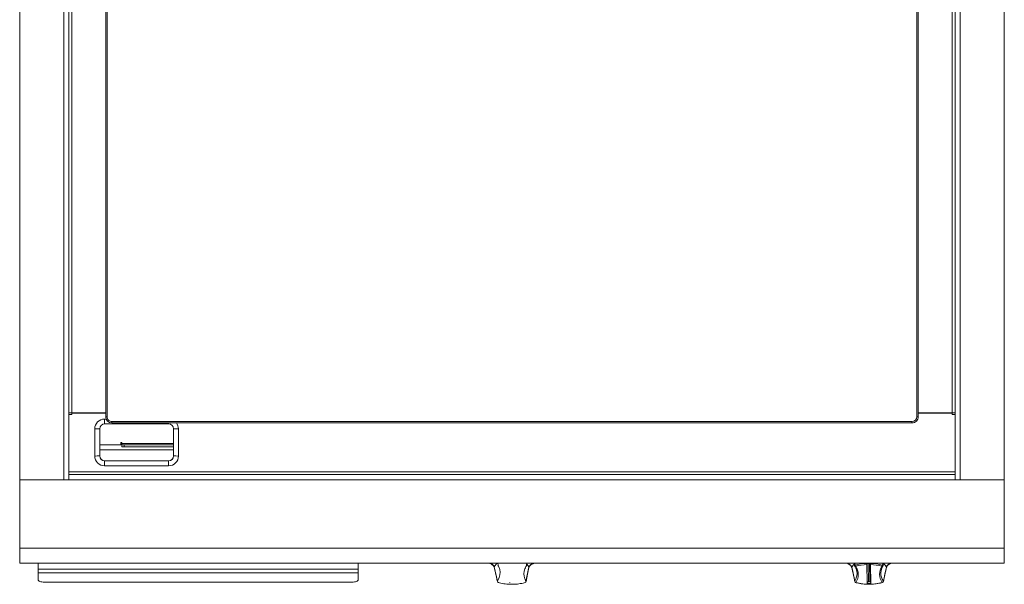
# Model space of a CAD drawing. Units: millimetres. Extents: x 6 to 806, y -124 to 793.
# Drawn here: x 6 to 806, y -124 to 334 of the extents above; entities that cross this region are included whole.
import ezdxf

# ---------------------------------------------------------------- set-up
doc = ezdxf.new("R2010")
doc.units = ezdxf.units.MM

msp = doc.modelspace()

# ---------------------------------------------------------------- linework, layer by layer
at = {"color": 7, "linetype": 'Continuous', "lineweight": 15}
for p, q in [((5.66, 681.19), (5.66, -39.51)), ((805.66, 681.19), (805.66, -39.51)), ((45.66, 676.94), (45.66, -35.26)), ((765.66, 676.94), (765.66, -35.26)), ((75.66, 11.8), (75.66, 641.77)), ((735.66, 641.77), (735.66, 11.8)), ((47.91, 13.68), (45.66, 13.68)), ((45.66, 13.64), (47.91, 13.64)), ((75.66, 14.91), (47.91, 14.91)), ((75.66, 14.68), (47.91, 14.68)), ((47.91, 14.64), (47.91, 14.68)), ((47.91, 13.64), (47.91, 14.64)), ((75.66, 14.64), (47.91, 14.64)), ((735.66, 14.91), (763.41, 14.91)), ((763.41, 14.68), (735.66, 14.68)), ((763.41, 14.64), (735.66, 14.64)), ((763.41, 14.64), (763.41, 14.68)), ((763.41, 13.64), (763.41, 14.64)), ((765.66, 13.68), (763.41, 13.68)), ((765.66, 13.64), (763.41, 13.64)), ((70.66, -20.05), (70.66, 1.95)), ((74.66, 5.95), (126.66, 5.95)), ((730.66, 6.8), (80.66, 6.8)), ((130.66, 1.95), (130.66, -20.05)), ((70.66, -11.1), (87.91, -11.1)), ((130.66, -15.07), (70.66, -15.07)), ((88.66, -9.1), (87.91, -9.1)), ((87.91, -9.1), (87.91, -11.1)), ((88.66, -9.85), (88.66, -9.1)), ((88.66, -9.85), (88.66, -11.1)), ((88.66, -12.6), (88.66, -11.1)), ((90.66, -11.1), (88.66, -11.1)), ((90.66, -12.6), (88.66, -12.6)), ((130.66, -11.1), (90.66, -11.1)), ((130.66, -12.6), (90.66, -12.6)), ((126.66, -23.98), (74.66, -23.98)), ((5.66, -39.51), (41.41, -39.51)), ((45.66, -39.51), (5.66, -39.51)), ((5.66, -39.51), (5.66, -95.06)), ((765.66, -35.26), (45.66, -35.26)), ((45.66, -39.51), (45.66, -35.26)), ((765.66, -39.51), (765.66, -35.26)), ((805.66, -39.51), (765.66, -39.51)), ((805.66, -39.51), (769.91, -39.51)), ((805.66, -39.51), (805.66, -95.06)), ((5.66, -95.06), (5.66, -107.06)), ((805.66, -95.06), (805.66, -107.06)), ((5.66, -107.06), (805.66, -107.06)), ((5.66, -107.06), (5.66, -107.11)), ((5.66, -107.11), (20.66, -107.11)), ((20.66, -112.08), (20.66, -107.06)), ((280.66, -112.08), (280.66, -107.06)), ((280.66, -107.11), (387.27, -107.11)), ((387.13, -107.06), (387.78, -107.3)), ((394.31, -108.82), (394.07, -107.06)), ((417.8, -107.06), (417.51, -108.98)), ((424.08, -107.11), (677.28, -107.11)), ((677.13, -107.06), (678.31, -107.48)), ((683.94, -108.94), (683.67, -107.06)), ((694.01, -107.06), (694.01, -107.41)), ((694.02, -108.33), (694.29, -123.46)), ((697.01, -107.4), (697.01, -107.06)), ((697.29, -123.45), (697.02, -108.32)), ((707.4, -107.06), (707.15, -108.87)), ((713.35, -107.37), (714.22, -107.06)), ((714.07, -107.11), (805.66, -107.11)), ((805.66, -107.11), (805.66, -107.06)), ((20.66, -115.14), (20.66, -112.08)), ((20.66, -120.5), (20.66, -115.14)), ((280.66, -115.14), (280.66, -112.08)), ((280.66, -120.5), (280.66, -115.14)), ((25.66, -122.62), (275.66, -122.62)), ((393.8, -122.06), (393.79, -122.04)), ((403.91, -123.11), (403.9, -123.08)), ((417.03, -122.19), (417.05, -122.07)), ((684.09, -121.94), (684.13, -122.14)), ((684.16, -122.15), (684.16, -122.14)), ((697.28, -123.06), (697.26, -123.12))]:
    msp.add_line(p, q, dxfattribs=at)
at = {"color": 8, "linetype": 'Continuous', "lineweight": 15}
for p, q in [((41.41, -39.51), (41.41, 681.19)), ((769.91, -39.51), (769.91, 681.19)), ((76.66, 641.76), (76.66, 11.79)), ((734.66, 11.79), (734.66, 641.76)), ((47.91, 14.91), (47.91, 638.82)), ((763.41, 14.91), (763.41, 638.82)), ((76.04, 9.88), (74.66, 9.88)), ((74.66, 9.88), (74.66, 5.95)), ((66.66, 1.88), (66.66, -20.12)), ((80.66, 7.79), (730.66, 7.79)), ((80.66, 6.8), (80.66, 7.79)), ((126.66, 6.8), (126.66, 5.95)), ((134.66, -20.12), (134.66, 1.88)), ((730.66, 6.8), (730.66, 7.79)), ((130.66, -9.85), (88.66, -9.85)), ((90.66, -12.6), (90.66, -11.1)), ((74.66, -24.05), (74.66, -23.98)), ((126.66, -23.98), (126.66, -24.05)), ((74.66, -24.05), (74.66, -28.12)), ((126.66, -24.05), (74.66, -24.05)), ((74.66, -28.12), (126.66, -28.12)), ((126.66, -24.05), (126.66, -28.12)), ((765.66, -32.97), (45.66, -32.97)), ((765.66, -39.51), (45.66, -39.51)), ((805.66, -95.06), (5.66, -95.06)), ((387.52, -107.06), (388.11, -107.26)), ((388.11, -107.26), (388.31, -107.06)), ((391.21, -110.08), (393.81, -121.77)), ((417.02, -121.93), (419.4, -110.27)), ((422.12, -107.06), (422.51, -107.5)), ((422.51, -107.5), (423.8, -107.06)), ((677.52, -107.06), (678.62, -107.44)), ((678.62, -107.44), (678.97, -107.06)), ((681.73, -110.22), (684.17, -121.89)), ((684.13, -107.06), (684.39, -108.87)), ((694.29, -123), (694.03, -108.25)), ((696.03, -107.33), (695.03, -107.34)), ((695.03, -107.34), (695.29, -122.09)), ((696.29, -122.09), (696.03, -107.33)), ((706.69, -108.8), (706.93, -107.06)), ((707.38, -121.81), (709.92, -110.13)), ((712.77, -107.06), (713.03, -107.33)), ((713.03, -107.33), (713.8, -107.06)), ((20.66, -112.08), (280.66, -112.08)), ((20.66, -115.14), (280.66, -115.14)), ((694.29, -123), (694.29, -123.46))]:
    msp.add_line(p, q, dxfattribs=at)
at = {"color": 8, "linetype": 'Continuous', "lineweight": 15, "flags": 128}
for points in [[(393.62, -107.06), (392.92, -108.08), (391.21, -110.08)], [(419.4, -110.27), (417.85, -108.25), (417.54, -107.77)], [(683.8, -107.46), (683.33, -108.2), (681.73, -110.22)], [(709.92, -110.13), (708.26, -108.12), (707.55, -107.06)], [(393.81, -121.77), (394.72, -120.18), (395.31, -118.79)], [(416.03, -119.79), (416.23, -120.33), (417.02, -121.93)], [(684.17, -121.89), (684.99, -120.29), (685.4, -119.2)], [(705.89, -118.66), (706.51, -120.22), (707.38, -121.81)], [(697.26, -123.12), (697.18, -123.24), (696.86, -123.44), (696.37, -123.58), (695.8, -123.63), (695.23, -123.59), (694.74, -123.45), (694.41, -123.24), (694.29, -123)], [(695.29, -122.09), (695.33, -122.17), (695.44, -122.24), (695.6, -122.29), (695.79, -122.3), (695.98, -122.29), (696.15, -122.24), (696.25, -122.17), (696.29, -122.09)]]:
    msp.add_lwpolyline(points, dxfattribs=at)
at = {"color": 7, "linetype": 'Continuous', "lineweight": 15, "flags": 128}
for points in [[(20.66, -120.5), (20.76, -120.92), (21.04, -121.31), (21.5, -121.68), (22.13, -122), (22.88, -122.26), (23.75, -122.46), (24.69, -122.58), (25.66, -122.62)], [(275.66, -122.62), (276.64, -122.58), (277.58, -122.46), (278.44, -122.26), (279.2, -122), (279.82, -121.68), (280.28, -121.31), (280.57, -120.92), (280.66, -120.5)], [(403.97, -122.63), (403.97, -122.64), (403.91, -122.79)], [(694.29, -123.46), (694.41, -123.7), (694.74, -123.9), (695.23, -124.04), (695.8, -124.08), (696.37, -124.03), (696.86, -123.9), (697.18, -123.69), (697.29, -123.45)]]:
    msp.add_lwpolyline(points, dxfattribs=at)
at = {"color": 7, "linetype": 'Continuous', "lineweight": 15}
for centre, radius, start, end in [((47.35, -17.34), 32.26, 89.00118, 92.99852), ((80.66, 11.8), 5, 180.00133, 270.0008), ((730.66, 11.8), 5, 269.99886, 359.999), ((763.97, -17.34), 32.26, 87.00143, 90.99884), ((74.66, 1.95), 4, 89.99586, 179.99534), ((126.66, 1.95), 4, 0.00442, 90.00439), ((74.66, -19.98), 4, 180.00471, 270.00414), ((74.66, -20.05), 4, 180.00471, 270.00414), ((126.66, -19.98), 4, 269.99561, 359.99553), ((126.66, -20.05), 4, 269.99561, 359.99553), ((395.28, -108.71), 1, 186.60375, 209.59072), ((384.47, -114.89), 11.52, 340.20505, 24.48202), ((426.75, -115.86), 11.42, 158.87269, 200.15259), ((416.55, -108.85), 1, 327.01923, 352.63611), ((684.91, -108.82), 1, 187.16161, 212.09448), ((674.62, -115.6), 11.37, 341.52395, 19.50263), ((811.76, -106.57), 117.74, 180.237, 180.81614), ((810.99, -106.6), 113.98, 180.23117, 180.82466), ((716.71, -115.15), 11.37, 160.12164, 197.98419), ((706.18, -108.75), 1, 329.48623, 353.19283), ((394.78, -121.87), 1, 191.20235, 253.36516), ((416.05, -122.01), 1, 285.58131, 349.89807), ((685.14, -121.97), 1, 190.39824, 254.14095), ((696.45, -123), 0.843, 9.17956, 25.10433), ((706.41, -121.91), 1, 286.35023, 349.08863)]:
    msp.add_arc(centre, radius, start, end, dxfattribs=at)
at = {"color": 8, "linetype": 'Continuous', "lineweight": 15}
for centre, radius, start, end in [((74.66, 1.88), 8, 89.99571, 179.99546), ((76.41, 40.45), 28.66, 268.50041, 270.49986), ((80.66, 11.79), 4, 180.00067, 270.0012), ((730.66, 11.79), 4, 269.99904, 359.99866), ((734.91, 40.44), 28.66, 269.50009, 271.49967), ((67.66, 59.23), 57.36, 269.00136, 272.99829), ((133.66, 59.23), 57.36, 267.00171, 270.99864), ((126.66, 1.88), 8, 0.00128, 37.94046), ((67.66, 37.24), 57.36, 269.0014, 272.99815), ((74.66, -20.12), 8, 180.00454, 270.00427), ((126.66, -20.12), 8, 269.99573, 359.99546), ((133.66, 37.24), 57.36, 267.00185, 270.9986), ((387.9, -106.91), 0.408, 253.26754, 300.58488), ((391.74, -110.33), 0.584, 154.09587, 193.05818), ((418.87, -110.51), 0.581, 347.99278, 23.79538), ((422.72, -107.18), 0.381, 237.5381, 285.47513), ((678.42, -107.11), 0.388, 254.19994, 301.95185), ((682.26, -110.46), 0.581, 155.62176, 192.56946), ((685, -114.65), 5.81, 96.00147, 100.70907), ((684.78, -108.87), 0.864, 213.71744, 278.52863), ((695.11, -147.05), 39.66, 91.59007, 105.68885), ((685.77, -108.61), 1.4, 190.56272, 232.29357), ((695.13, -146.09), 37.78, 91.6819, 105.69548), ((674.88, -116.48), 12.09, 328.05562, 33.97563), ((694.99, -108.3), 0.96, 87.54548, 177.02858), ((733.45, -106.74), 38.43, 180.46627, 180.88467), ((733.19, -106.75), 37.16, 180.46934, 180.89706), ((696.07, -108.29), 0.956, 4.76571, 92.83221), ((696.14, -147.55), 40.16, 74.76954, 88.74898), ((696.12, -146.57), 38.26, 74.76375, 88.65708), ((716.44, -116.05), 12.09, 148.0552, 213.97579), ((705.3, -108.55), 1.42, 308.6649, 349.78489), ((706.3, -108.79), 0.872, 261.87072, 327.7851), ((705.53, -119.02), 10.28, 80.82323, 83.547), ((709.39, -110.38), 0.584, 347.51994, 25.34387), ((713.24, -106.98), 0.4, 238.91645, 286.40523), ((394.38, -121.95), 0.591, 162.45888, 189.11989), ((416.45, -122.08), 0.588, 350.02583, 15.40967), ((684.74, -122.05), 0.59, 164.02628, 188.39621), ((685.24, -121.82), 1.07, 183.83613, 264.8564), ((684.95, -122.61), 0.335, 256.91543, 306.10068), ((695.65, -83.36), 40.89, 255.10635, 285.25645), ((695.25, -123.05), 0.96, 87.54482, 177.02754), ((696.32, -123.09), 1, 26.7784, 91.52919), ((706.31, -121.74), 1.07, 275.66194, 356.219), ((706.61, -122.53), 0.347, 234.89346, 283.68124), ((706.82, -121.99), 0.59, 349.29663, 16.97609)]:
    msp.add_arc(centre, radius, start, end, dxfattribs=at)
at = {"color": 7, "linetype": 'Continuous', "lineweight": 15}
for points, knots in [([(387.79, -107.31), (387.86, -107.33), (388.15, -107.43), (388.7, -107.7), (389.15, -108.03), (389.35, -108.17)], [0, 0, 0, 0, 0.150098, 0.620302, 1, 1, 1, 1]), ([(389.35, -108.17), (389.57, -108.34), (390.03, -108.7), (390.59, -109.33), (391.01, -109.96), (391.11, -110.3), (391.16, -110.47)], [0, 0, 0, 0, 0.2287164, 0.4855931, 0.7499538, 1, 1, 1, 1]), ([(389.47, -108.05), (389.46, -108.05), (389.45, -108.06), (389.4, -108.12), (389.36, -108.17), (389.36, -108.16), (389.36, -108.16)], [0, 0, 0, 0, 0.059509, 0.17343, 0.766547, 1, 1, 1, 1]), ([(391.16, -110.47), (391.27, -110.9), (392, -113.71), (392.91, -117.6), (393.56, -120.98), (393.77, -122.04)], [0, 0, 0, 0, 0.110249, 0.717967, 1, 1, 1, 1]), ([(394.41, -109.2), (394.58, -109.5), (394.81, -109.91), (394.97, -110.32), (395.01, -110.43)], [0, 0, 0, 0, 0.732626, 1, 1, 1, 1]), ([(416.06, -112.01), (416.09, -111.93), (416.29, -111.26), (416.77, -110.39), (417.26, -109.6), (417.38, -109.4)], [0, 0, 0, 0, 0.0943478, 0.7691255, 1, 1, 1, 1]), ([(417.05, -122.07), (417.41, -120.12), (418.11, -116.35), (419.01, -112.5), (419.45, -110.63)], [0, 0, 0, 0, 0.516049, 1, 1, 1, 1]), ([(419.44, -110.63), (419.45, -110.6), (419.48, -110.41), (419.7, -109.93), (420.22, -109.25), (420.77, -108.7), (421.14, -108.46), (421.23, -108.4)], [0, 0, 0, 0, 0.048539, 0.341975, 0.63047, 0.906773, 1, 1, 1, 1]), ([(421.22, -108.37), (421.22, -108.38), (421.22, -108.39), (421.18, -108.33), (421.14, -108.28), (421.13, -108.27), (421.13, -108.26)], [0, 0, 0, 0, 0.177811, 0.813989, 0.936186, 1, 1, 1, 1]), ([(421.23, -108.39), (421.27, -108.35), (421.55, -108.13), (422.13, -107.8), (422.59, -107.63), (422.82, -107.54)], [0, 0, 0, 0, 0.083407, 0.552452, 1, 1, 1, 1]), ([(422.82, -107.54), (423.25, -107.41), (423.73, -107.25), (424.17, -107.08), (424.22, -107.06)], [0, 0, 0, 0, 0.882822, 1, 1, 1, 1]), ([(678.31, -107.49), (678.38, -107.51), (678.68, -107.6), (679.24, -107.87), (679.69, -108.19), (679.9, -108.33)], [0, 0, 0, 0, 0.15019, 0.622176, 1, 1, 1, 1]), ([(679.9, -108.33), (680.12, -108.5), (680.58, -108.85), (681.14, -109.47), (681.54, -110.1), (681.64, -110.43), (681.69, -110.59)], [0, 0, 0, 0, 0.228832, 0.485924, 0.750461, 1, 1, 1, 1]), ([(680, -108.2), (680, -108.21), (679.98, -108.22), (679.94, -108.28), (679.9, -108.33), (679.91, -108.32), (679.91, -108.32)], [0, 0, 0, 0, 0.060854, 0.177373, 0.783972, 1, 1, 1, 1]), ([(681.69, -110.59), (681.79, -111.02), (682.49, -113.82), (683.32, -117.64), (683.91, -120.94), (684.09, -121.94)], [0, 0, 0, 0, 0.112161, 0.730437, 1, 1, 1, 1]), ([(684.06, -109.35), (684.24, -109.65), (684.76, -110.52), (685.21, -111.43), (685.37, -112.03), (685.38, -112.06)], [0, 0, 0, 0, 0.3323371, 0.9721649, 1, 1, 1, 1]), ([(694.01, -107.41), (694.01, -107.52), (694.02, -107.75), (694.02, -108.05), (694.02, -108.24), (694.02, -108.31), (694.02, -108.33)], [0, 0, 0, 0, 0.293315, 0.586604, 0.880502, 1, 1, 1, 1]), ([(697.02, -108.32), (697.02, -108.26), (697.02, -108.15), (697.02, -107.86), (697.01, -107.6), (697.01, -107.44), (697.01, -107.4)], [0, 0, 0, 0, 0.294731, 0.589479, 0.883775, 1, 1, 1, 1]), ([(705.97, -111.54), (706.19, -110.98), (706.49, -110.22), (706.92, -109.46), (707.04, -109.26)], [0, 0, 0, 0, 0.7304668, 1, 1, 1, 1]), ([(707.4, -122.09), (707.8, -120.09), (708.56, -116.27), (709.52, -112.36), (709.98, -110.51)], [0, 0, 0, 0, 0.52614, 1, 1, 1, 1]), ([(709.97, -110.51), (709.97, -110.48), (710.01, -110.29), (710.24, -109.8), (710.76, -109.11), (711.31, -108.56), (711.68, -108.3), (711.78, -108.24)], [0, 0, 0, 0, 0.048486, 0.339027, 0.625966, 0.902093, 1, 1, 1, 1]), ([(711.76, -108.22), (711.76, -108.22), (711.77, -108.23), (711.72, -108.18), (711.68, -108.12), (711.67, -108.11), (711.67, -108.1)], [0, 0, 0, 0, 0.19439, 0.817742, 0.937464, 1, 1, 1, 1]), ([(711.77, -108.23), (711.82, -108.2), (712.1, -107.97), (712.67, -107.63), (713.13, -107.46), (713.35, -107.37)], [0, 0, 0, 0, 0.083506, 0.552291, 1, 1, 1, 1]), ([(394.49, -122.82), (394.86, -122.93), (395.92, -123.23), (397.81, -123.65), (400.16, -124.01), (402.6, -124.25), (405.09, -124.35), (407.59, -124.31), (410.05, -124.14), (412.45, -123.83), (414.55, -123.44), (415.79, -123.11), (416.31, -122.97)], [0, 0, 0, 0, 0.056858, 0.165184, 0.273272, 0.381151, 0.48891, 0.596626, 0.704364, 0.812181, 0.920157, 1, 1, 1, 1]), ([(684.87, -122.93), (685.24, -123.04), (686.32, -123.33), (688.23, -123.72), (690.6, -124.07), (693.05, -124.28), (695.55, -124.35), (698.04, -124.29), (700.5, -124.09), (702.87, -123.76), (704.95, -123.35), (706.17, -123.01), (706.69, -122.87)], [0, 0, 0, 0, 0.056841, 0.165104, 0.273147, 0.380998, 0.488745, 0.59646, 0.704208, 0.812047, 0.920062, 1, 1, 1, 1])]:
    msp.add_open_spline(points, degree=3, knots=knots, dxfattribs=at)
at = {"color": 8, "linetype": 'Continuous', "lineweight": 15}
for points, knots in [([(388.11, -107.26), (388.34, -107.37), (388.77, -107.56), (389.24, -107.89), (389.47, -108.05)], [0, 0, 0, 0, 0.53156, 1, 1, 1, 1]), ([(389.47, -108.05), (389.67, -108.2), (389.9, -108.38), (390.38, -108.82), (390.89, -109.37), (391.1, -109.84), (391.21, -110.08)], [0, 0, 0, 0, 0.235797, 0.274904, 0.634255, 1, 1, 1, 1]), ([(419.4, -110.27), (419.5, -110.03), (419.71, -109.56), (420.35, -108.87), (420.87, -108.44), (421.11, -108.27), (421.13, -108.26)], [0, 0, 0, 0, 0.365829, 0.725259, 0.98207, 1, 1, 1, 1]), ([(421.13, -108.26), (421.35, -108.11), (421.83, -107.79), (422.28, -107.6), (422.51, -107.5)], [0, 0, 0, 0, 0.468443, 1, 1, 1, 1]), ([(678.62, -107.44), (678.86, -107.54), (679.3, -107.73), (679.78, -108.05), (680, -108.2)], [0, 0, 0, 0, 0.531559, 1, 1, 1, 1]), ([(680, -108.2), (680.2, -108.36), (680.44, -108.53), (680.92, -108.97), (681.42, -109.51), (681.63, -109.98), (681.73, -110.22)], [0, 0, 0, 0, 0.235792, 0.274901, 0.634253, 1, 1, 1, 1]), ([(709.92, -110.13), (710.03, -109.89), (710.25, -109.42), (710.89, -108.72), (711.41, -108.29), (711.65, -108.12), (711.67, -108.1)], [0, 0, 0, 0, 0.36583, 0.725256, 0.98207, 1, 1, 1, 1]), ([(711.67, -108.1), (711.89, -107.95), (712.36, -107.62), (712.8, -107.43), (713.03, -107.33)], [0, 0, 0, 0, 0.46844, 1, 1, 1, 1])]:
    msp.add_open_spline(points, degree=3, knots=knots, dxfattribs=at)

doc.saveas('drawing.dxf')
